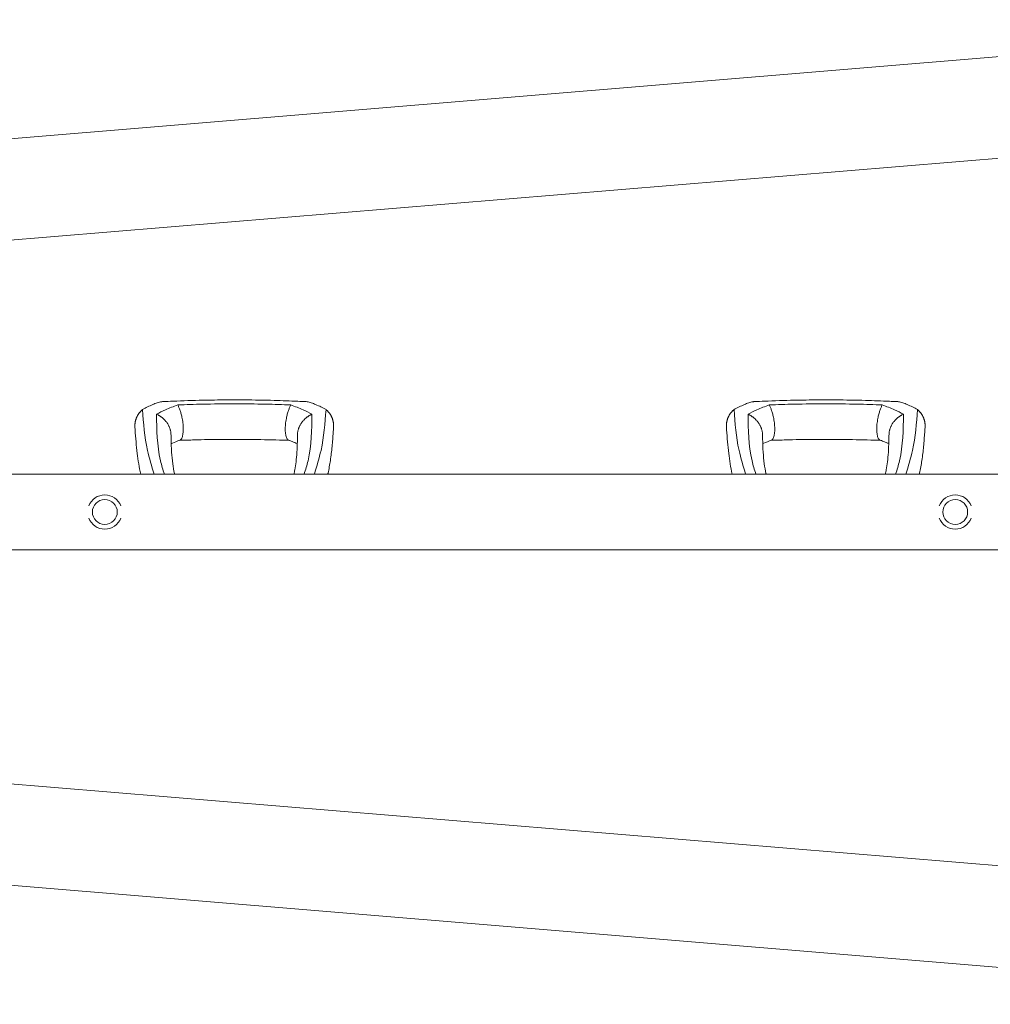
# Model space of a CAD drawing. Units: millimetres. Extents: x -5301 to 5301, y -3570 to 3570.
# Drawn here: x 3380 to 4355, y -494 to 494 of the extents above; entities that cross this region are included whole.
import ezdxf

# ---------------------------------------------------------------- set-up
doc = ezdxf.new("R2010")
doc.units = ezdxf.units.MM
doc.header["$LTSCALE"] = 20
doc.layers.add('2d', color=230, linetype='Continuous')

msp = doc.modelspace()

# ---------------------------------------------------------------- linework, layer by layer
at = {"layer": '2d', "lineweight": 0}
for p, q in [((4809.24, 494.35), (1608.51, 228.41)), ((4813.99, 392.8), (1616.92, 127.16)), ((4782.45, 38.05), (1788.05, 38.05)), ((4782.45, -38.05), (1788.05, -38.05)), ((4813.99, -392.8), (1616.93, -127.16)), ((4809.15, -494.35), (1608.51, -228.41))]:
    msp.add_line(p, q, dxfattribs=at)
for centre in [(3465.25, 0), (4319.25, 0)]:
    msp.add_circle(centre, 12.5, dxfattribs=at)
for centre, start, end in [((3465.25, 0), 20.9857, 159.0143), ((4319.25, 0), 20.9857, 159.0143), ((3465.25, 0), 200.9857, 339.0143), ((4319.25, 0), 200.9857, 339.0143)]:
    msp.add_arc(centre, 17.19, start, end, dxfattribs=at)
for points, knots in [([(3515.62, 108.79), (3514.92, 108.52), (3512.36, 107.47), (3508.08, 105.56), (3504.78, 103.73), (3503.12, 102.81)], [0.01652631, 0.01652631, 0.01652631, 0.01652631, 0.01928681, 0.02680203, 0.03435884, 0.03435884, 0.03435884, 0.03435884]), ([(3515.62, 108.79), (3517.14, 109.39), (3518.61, 109.9), (3520.72, 110.45), (3521.42, 110.6), (3522.42, 110.77), (3522.75, 110.81), (3523.31, 110.87), (3523.55, 110.89), (3523.77, 110.89)], [0, 0, 0, 0, 0.00590492, 0.00590492, 0.00885738, 0.00885738, 0.01033361, 0.01033361, 0.01143596, 0.01143596, 0.01143596, 0.01143596]), ([(3523.77, 110.89), (3527.1, 111.03), (3530.42, 111.17), (3543.7, 111.7), (3553.68, 112.07), (3571.56, 112.42), (3579.46, 112.5), (3589.99, 112.58), (3592.62, 112.59), (3595.25, 112.61)], [0, 0, 0, 0, 10, 10, 40.004469, 40.004469, 63.699386, 63.699386, 71.590885, 71.590885, 71.590885, 71.590885]), ([(3595.25, 112.61), (3598.58, 112.59), (3601.92, 112.57), (3615.25, 112.46), (3625.25, 112.34), (3643.24, 111.84), (3651.22, 111.53), (3661.71, 111.1), (3664.22, 111), (3666.72, 110.89)], [0, 0, 0, 0, 10.000004, 10.000004, 40.004269, 40.004269, 64.044796, 64.044796, 71.589884, 71.589884, 71.589884, 71.589884]), ([(3666.72, 110.89), (3667.26, 110.87), (3667.82, 110.81), (3669.06, 110.61), (3669.75, 110.46), (3671.17, 110.09), (3671.9, 109.87), (3673.37, 109.37), (3674.12, 109.09), (3674.88, 108.79)], [0.0122272, 0.0122272, 0.0122272, 0.0122272, 0.0148139, 0.0148139, 0.01777668, 0.01777668, 0.02073946, 0.02073946, 0.02370224, 0.02370224, 0.02370224, 0.02370224]), ([(3687.38, 102.81), (3685.72, 103.73), (3682.41, 105.56), (3678.14, 107.47), (3675.58, 108.52), (3674.88, 108.79)], [0, 0, 0, 0, 0.00754883, 0.01508449, 0.01785546, 0.01785546, 0.01785546, 0.01785546]), ([(4109.62, 108.79), (4108.92, 108.52), (4106.36, 107.47), (4102.08, 105.56), (4098.78, 103.73), (4097.12, 102.81)], [0.01652631, 0.01652631, 0.01652631, 0.01652631, 0.01928681, 0.02680203, 0.03435884, 0.03435884, 0.03435884, 0.03435884]), ([(4109.62, 108.79), (4111.14, 109.39), (4112.61, 109.9), (4114.72, 110.45), (4115.42, 110.6), (4116.42, 110.77), (4116.75, 110.81), (4117.31, 110.87), (4117.55, 110.89), (4117.77, 110.89)], [0, 0, 0, 0, 0.00590492, 0.00590492, 0.00885738, 0.00885738, 0.01033361, 0.01033361, 0.01143596, 0.01143596, 0.01143596, 0.01143596]), ([(4117.77, 110.89), (4121.1, 111.03), (4124.42, 111.17), (4137.7, 111.7), (4147.68, 112.07), (4165.56, 112.42), (4173.46, 112.5), (4183.99, 112.58), (4186.62, 112.59), (4189.25, 112.61)], [0, 0, 0, 0, 10, 10, 40.004469, 40.004469, 63.699386, 63.699386, 71.590885, 71.590885, 71.590885, 71.590885]), ([(4189.25, 112.61), (4192.58, 112.59), (4195.92, 112.57), (4209.25, 112.46), (4219.25, 112.34), (4237.24, 111.84), (4245.22, 111.53), (4255.71, 111.1), (4258.22, 111), (4260.72, 110.89)], [0, 0, 0, 0, 10.000004, 10.000004, 40.004269, 40.004269, 64.044796, 64.044796, 71.589884, 71.589884, 71.589884, 71.589884]), ([(4260.72, 110.89), (4261.26, 110.87), (4261.82, 110.81), (4263.06, 110.61), (4263.75, 110.46), (4265.17, 110.09), (4265.9, 109.87), (4267.37, 109.37), (4268.12, 109.09), (4268.88, 108.79)], [0.0122272, 0.0122272, 0.0122272, 0.0122272, 0.0148139, 0.0148139, 0.01777668, 0.01777668, 0.02073946, 0.02073946, 0.02370224, 0.02370224, 0.02370224, 0.02370224]), ([(4281.38, 102.81), (4279.72, 103.73), (4276.41, 105.56), (4272.14, 107.47), (4269.58, 108.52), (4268.88, 108.79)], [0, 0, 0, 0, 0.00754883, 0.01508449, 0.01785546, 0.01785546, 0.01785546, 0.01785546]), ([(3503.12, 102.81), (3504.16, 89.15), (3505.8, 67.47), (3512.25, 45.99), (3514.81, 38.05)], [0, 0, 0, 0, 0.0872985, 0.1385563, 0.1385563, 0.1385563, 0.1385563]), ([(3538.53, 107.54), (3534.27, 105.96), (3526.66, 103.12), (3520.11, 99.72), (3517.23, 98.22)], [0, 0, 0, 0, 0.559753, 1, 1, 1, 1]), ([(3595.25, 108.6), (3584.67, 108.55), (3565.79, 108.45), (3546.86, 107.82), (3538.53, 107.54)], [0, 0, 0, 0, 0.559886, 1, 1, 1, 1]), ([(3595.25, 108.6), (3605.83, 108.55), (3624.72, 108.45), (3643.64, 107.82), (3651.97, 107.54)], [0, 0, 0, 0, 0.5598015, 1, 1, 1, 1]), ([(3651.97, 107.54), (3656.23, 105.96), (3663.85, 103.12), (3670.39, 99.72), (3673.27, 98.22)], [0, 0, 0, 0, 0.559603, 1, 1, 1, 1]), ([(3675.69, 38.05), (3678.25, 45.99), (3684.7, 67.47), (3686.34, 89.15), (3687.38, 102.81)], [0.017368, 0.017368, 0.017368, 0.017368, 0.06862, 0.1559231, 0.1559231, 0.1559231, 0.1559231]), ([(4097.12, 102.81), (4098.16, 89.15), (4099.8, 67.47), (4106.25, 45.99), (4108.81, 38.05)], [0, 0, 0, 0, 0.0872985, 0.1385563, 0.1385563, 0.1385563, 0.1385563]), ([(4132.53, 107.54), (4128.27, 105.96), (4120.66, 103.12), (4114.11, 99.72), (4111.23, 98.22)], [0, 0, 0, 0, 0.559753, 1, 1, 1, 1]), ([(4189.25, 108.6), (4178.67, 108.55), (4159.79, 108.45), (4140.86, 107.82), (4132.53, 107.54)], [0, 0, 0, 0, 0.559886, 1, 1, 1, 1]), ([(4189.25, 108.6), (4199.83, 108.55), (4218.72, 108.45), (4237.64, 107.82), (4245.97, 107.54)], [0, 0, 0, 0, 0.5598015, 1, 1, 1, 1]), ([(4245.97, 107.54), (4250.23, 105.96), (4257.85, 103.12), (4264.39, 99.72), (4267.27, 98.22)], [0, 0, 0, 0, 0.559603, 1, 1, 1, 1]), ([(4269.69, 38.05), (4272.25, 45.99), (4278.7, 67.47), (4280.34, 89.15), (4281.38, 102.81)], [0.017368, 0.017368, 0.017368, 0.017368, 0.06862, 0.1559231, 0.1559231, 0.1559231, 0.1559231]), ([(3517.23, 98.22), (3517.41, 82.59), (3517.64, 62.4), (3523.59, 42.53), (3525.12, 38.05)], [0, 0, 0, 0, 0.5600751, 0.7237226, 0.7237226, 0.7237226, 0.7237226]), ([(3673.27, 98.22), (3673.09, 82.6), (3672.86, 62.41), (3666.91, 42.53), (3665.38, 38.05)], [0, 0, 0, 0, 0.5601313, 0.7237665, 0.7237665, 0.7237665, 0.7237665]), ([(4111.23, 98.22), (4111.41, 82.59), (4111.64, 62.4), (4117.59, 42.53), (4119.12, 38.05)], [0, 0, 0, 0, 0.5600751, 0.7237226, 0.7237226, 0.7237226, 0.7237226]), ([(4267.27, 98.22), (4267.09, 82.6), (4266.86, 62.41), (4260.91, 42.53), (4259.38, 38.05)], [0, 0, 0, 0, 0.5601313, 0.7237665, 0.7237665, 0.7237665, 0.7237665]), ([(3501.26, 38.05), (3500.5, 41.5), (3499.83, 44.99), (3498.68, 51.92), (3498.2, 55.4), (3497.31, 62.72), (3496.94, 66.56), (3496.24, 74.52), (3495.94, 78.64), (3495.61, 83.33), (3495.56, 83.98), (3495.52, 84.64)], [67.537133, 67.537133, 67.537133, 67.537133, 87.015761, 87.015761, 107.128266, 107.128266, 130.02436, 130.02436, 155.602069, 155.602069, 159.787513, 159.787513, 159.787513, 159.787513]), ([(3694.98, 84.64), (3694.87, 83.08), (3694.76, 81.5), (3694.31, 75.29), (3693.94, 70.54), (3693.02, 61.12), (3692.47, 56.45), (3691.13, 47.51), (3690.37, 43.25), (3689.37, 38.66), (3689.3, 38.35), (3689.24, 38.05)], [0, 0, 0, 0, 10.000111, 10.000111, 39.074507, 39.074507, 66.478836, 66.478836, 90.545349, 90.545349, 92.252611, 92.252611, 92.252611, 92.252611]), ([(4095.26, 38.05), (4094.5, 41.5), (4093.83, 44.99), (4092.68, 51.92), (4092.2, 55.4), (4091.31, 62.72), (4090.94, 66.56), (4090.24, 74.52), (4089.94, 78.64), (4089.61, 83.33), (4089.56, 83.98), (4089.52, 84.64)], [67.537133, 67.537133, 67.537133, 67.537133, 87.015761, 87.015761, 107.128266, 107.128266, 130.02436, 130.02436, 155.602069, 155.602069, 159.787513, 159.787513, 159.787513, 159.787513]), ([(4288.98, 84.64), (4288.87, 83.08), (4288.76, 81.5), (4288.31, 75.29), (4287.94, 70.54), (4287.02, 61.12), (4286.47, 56.45), (4285.13, 47.51), (4284.37, 43.25), (4283.37, 38.66), (4283.3, 38.35), (4283.24, 38.05)], [0, 0, 0, 0, 10.000111, 10.000111, 39.074507, 39.074507, 66.478836, 66.478836, 90.545349, 90.545349, 92.252611, 92.252611, 92.252611, 92.252611]), ([(3531.7, 78.24), (3531.74, 76.68), (3531.78, 75.12), (3531.94, 69.01), (3532.09, 64.56), (3532.61, 56.18), (3532.97, 52.25), (3533.93, 45.04), (3534.5, 41.74), (3535.27, 38.36), (3535.31, 38.2), (3535.34, 38.05)], [0, 0, 0, 0, 10.000101, 10.000101, 39.707192, 39.707192, 67.331654, 67.331654, 91.681284, 91.681284, 92.845631, 92.845631, 92.845631, 92.845631]), ([(3540.57, 72.08), (3537.98, 71.1), (3535.42, 70.14), (3532.69, 69.02), (3532.33, 68.86), (3531.97, 68.71)], [0, 0, 0, 0, 10.009871, 10.009871, 11.602253, 11.602253, 11.602253, 11.602253]), ([(3595.25, 72.95), (3594.92, 72.95), (3594.58, 72.95), (3593.25, 72.94), (3592.25, 72.94), (3588.25, 72.91), (3585.25, 72.9), (3573.25, 72.8), (3564.25, 72.66), (3550.25, 72.27), (3545.23, 72.11), (3540.21, 71.95)], [0, 0, 0, 0, 1, 1, 4, 4, 13.000024, 13.000024, 40.00572, 40.00572, 55.087445, 55.087445, 55.087445, 55.087445]), ([(3650.29, 71.95), (3647.09, 72.05), (3643.88, 72.15), (3630.7, 72.56), (3620.71, 72.76), (3605.55, 72.9), (3600.4, 72.93), (3595.25, 72.95)], [0.376979, 0.376979, 0.376979, 0.376979, 10.000002, 10.000002, 40.006965, 40.006965, 55.463684, 55.463684, 55.463684, 55.463684]), ([(3658.54, 68.71), (3658.09, 68.9), (3657.64, 69.09), (3655.62, 69.92), (3653.96, 70.55), (3651.5, 71.49), (3650.72, 71.78), (3649.93, 72.08)], [12.524716, 12.524716, 12.524716, 12.524716, 14.482189, 14.482189, 21.094167, 21.094167, 24.134324, 24.134324, 24.134324, 24.134324]), ([(3655.15, 38.05), (3655.49, 39.51), (3655.8, 40.96), (3656.55, 45.01), (3656.94, 47.62), (3657.64, 53.43), (3657.91, 56.67), (3658.35, 63.55), (3658.49, 67.22), (3658.68, 73.35), (3658.74, 75.78), (3658.8, 78.24)], [39.469929, 39.469929, 39.469929, 39.469929, 50.454415, 50.454415, 69.435437, 69.435437, 92.057894, 92.057894, 116.630309, 116.630309, 132.338939, 132.338939, 132.338939, 132.338939]), ([(4125.7, 78.24), (4125.74, 76.68), (4125.78, 75.12), (4125.94, 69.01), (4126.09, 64.56), (4126.61, 56.18), (4126.97, 52.25), (4127.93, 45.04), (4128.5, 41.74), (4129.27, 38.36), (4129.31, 38.2), (4129.34, 38.05)], [0, 0, 0, 0, 10.000101, 10.000101, 39.707192, 39.707192, 67.331654, 67.331654, 91.681284, 91.681284, 92.845631, 92.845631, 92.845631, 92.845631]), ([(4134.57, 72.08), (4131.98, 71.1), (4129.42, 70.14), (4126.69, 69.02), (4126.33, 68.86), (4125.97, 68.71)], [0, 0, 0, 0, 10.009871, 10.009871, 11.602253, 11.602253, 11.602253, 11.602253]), ([(4189.25, 72.95), (4188.92, 72.95), (4188.58, 72.95), (4187.25, 72.94), (4186.25, 72.94), (4182.25, 72.91), (4179.25, 72.9), (4167.25, 72.8), (4158.25, 72.66), (4144.25, 72.27), (4139.23, 72.11), (4134.21, 71.95)], [0, 0, 0, 0, 1, 1, 4, 4, 13.000024, 13.000024, 40.00572, 40.00572, 55.087445, 55.087445, 55.087445, 55.087445]), ([(4244.29, 71.95), (4241.09, 72.05), (4237.88, 72.15), (4224.7, 72.56), (4214.71, 72.76), (4199.55, 72.9), (4194.4, 72.93), (4189.25, 72.95)], [0.376979, 0.376979, 0.376979, 0.376979, 10.000002, 10.000002, 40.006965, 40.006965, 55.463684, 55.463684, 55.463684, 55.463684]), ([(4252.54, 68.71), (4252.09, 68.9), (4251.64, 69.09), (4249.62, 69.92), (4247.96, 70.55), (4245.5, 71.49), (4244.72, 71.78), (4243.93, 72.08)], [12.524716, 12.524716, 12.524716, 12.524716, 14.482189, 14.482189, 21.094167, 21.094167, 24.134324, 24.134324, 24.134324, 24.134324]), ([(4249.15, 38.05), (4249.49, 39.51), (4249.8, 40.96), (4250.55, 45.01), (4250.94, 47.62), (4251.64, 53.43), (4251.91, 56.67), (4252.35, 63.55), (4252.49, 67.22), (4252.68, 73.35), (4252.74, 75.78), (4252.8, 78.24)], [39.469929, 39.469929, 39.469929, 39.469929, 50.454415, 50.454415, 69.435437, 69.435437, 92.057894, 92.057894, 116.630309, 116.630309, 132.338939, 132.338939, 132.338939, 132.338939])]:
    msp.add_open_spline(points, degree=3, knots=knots, dxfattribs=at)
for points, weights in [([(3495.52, 84.64), (3494.99, 92.06), (3497.81, 98.39), (3503.12, 102.81)], [0.840769045647, 0.833471429975, 0.874041563377, 0.962479445854]), ([(3538.53, 107.54), (3545.42, 94.03), (3547.16, 74.55), (3540.57, 72.08)], [1, 0.600142260808, 0.545318332074, 0.835528213797]), ([(3649.93, 72.08), (3643.34, 74.55), (3645.08, 94.03), (3651.97, 107.54)], [0.835525181874, 0.545318713923, 0.600143653298, 1]), ([(3687.38, 102.81), (3692.69, 98.39), (3695.51, 92.06), (3694.98, 84.64)], [0.962479445854, 0.874042988905, 0.833472737885, 0.840768692794]), ([(4089.52, 84.64), (4088.99, 92.06), (4091.81, 98.39), (4097.12, 102.81)], [0.840769045647, 0.833471429975, 0.874041563377, 0.962479445854]), ([(4132.53, 107.54), (4139.42, 94.03), (4141.16, 74.55), (4134.57, 72.08)], [1, 0.600142260808, 0.545318332074, 0.835528213797]), ([(4243.93, 72.08), (4237.34, 74.55), (4239.08, 94.03), (4245.97, 107.54)], [0.835525181874, 0.545318713923, 0.600143653298, 1]), ([(4281.38, 102.81), (4286.69, 98.39), (4289.51, 92.06), (4288.98, 84.64)], [0.962479445854, 0.874042988905, 0.833472737885, 0.840768692794]), ([(3517.23, 98.22), (3525.27, 94.42), (3531.48, 87.12), (3531.7, 78.24)], [1, 0.771779211091, 0.65595705968, 0.652533545768]), ([(3658.8, 78.24), (3659.02, 87.12), (3665.23, 94.42), (3673.27, 98.22)], [0.652533366264, 0.655953008832, 0.771775220077, 1]), ([(4111.23, 98.22), (4119.27, 94.42), (4125.48, 87.12), (4125.7, 78.24)], [1, 0.771779211091, 0.65595705968, 0.652533545768]), ([(4252.8, 78.24), (4253.02, 87.12), (4259.23, 94.42), (4267.27, 98.22)], [0.652533366264, 0.655953008832, 0.771775220077, 1])]:
    msp.add_rational_spline(points, weights, degree=3, dxfattribs=at)

doc.saveas('drawing.dxf')
